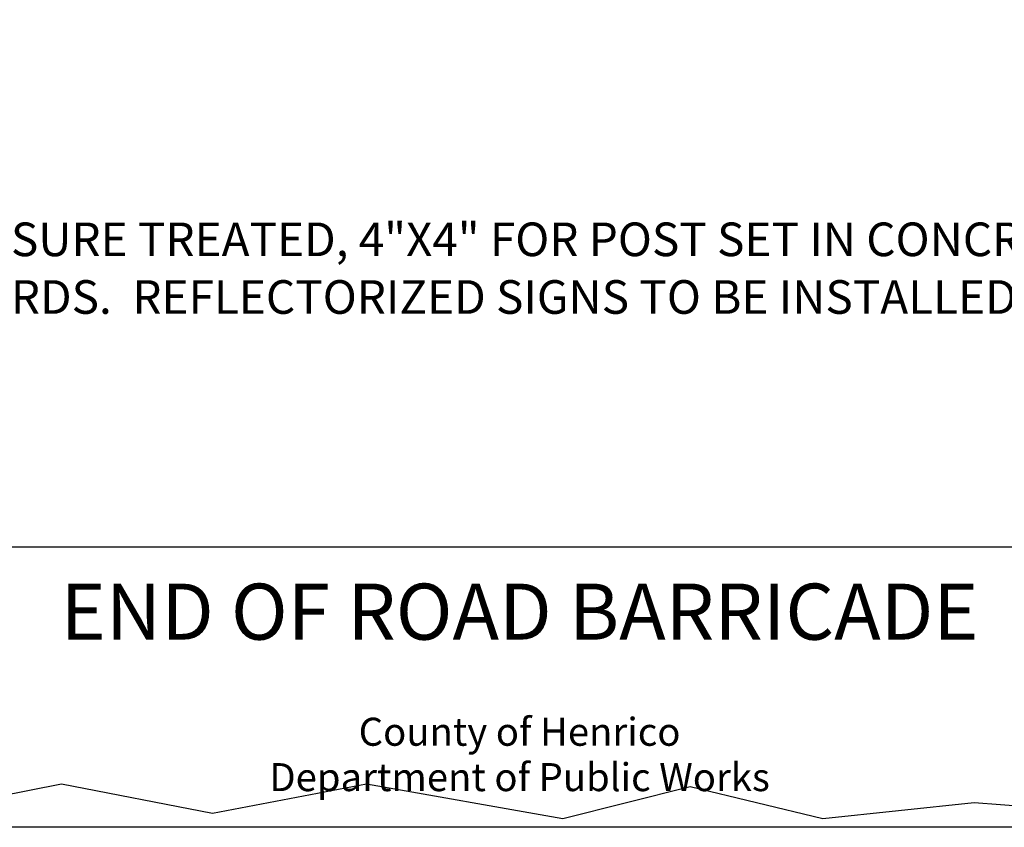
# Model space of a CAD drawing. Extents: x 0.8 to 28.9, y -1.2 to 27.4.
# Drawn here: x 10.9 to 19.6, y 2.5 to 9.7 of the extents above; entities that cross this region are included whole.
import ezdxf
from ezdxf.enums import TextEntityAlignment as Align

# ---------------------------------------------------------------- set-up
doc = ezdxf.new("R2010")
doc.units = 0
doc.header["$MEASUREMENT"] = 0
for name, color, linetype in [('BORDER', 6, 'CONTINUOUS'), ('DIMENSION', 2, 'CONTINUOUS'), ('GROUND', 7, 'CONTINUOUS'), ('TXT_LG', 7, 'CONTINUOUS'), ('TXT_SM', 7, 'CONTINUOUS')]:
    doc.layers.add(name, color=color, linetype=linetype)
doc.styles.add('SMALL', font='romand.shx', dxfattribs={"height": 0.1})
doc.styles.get("Standard").update_dxf_attribs({"font": 'TIMES.TTF'})
doc.styles.add('TECH', font='simplex.shx')

msp = doc.modelspace()

# ---------------------------------------------------------------- linework, layer by layer
at = {"layer": 'BORDER'}
msp.add_line((28.16775, 5.03527), (3.37414, 5.03527), dxfattribs=at)
msp.add_lwpolyline([(28.16775, 20.03527), (28.16775, 2.53527), (3.37414, 2.53527), (3.37414, 20.03527)], close=True, dxfattribs=at)
at = {"layer": 'GROUND'}
for p, q in [((10.13892, 2.70988), (11.22673, 2.92254)), ((11.22673, 2.92254), (12.57467, 2.66262)), ((12.57467, 2.66262), (13.94626, 2.92254)), ((13.94626, 2.92254), (15.69622, 2.61536)), ((15.69622, 2.61536), (16.83133, 2.89891)), ((16.83133, 2.89891), (18.01373, 2.61536)), ((18.01373, 2.61536), (19.36167, 2.75714)), ((19.36167, 2.75714), (20.3076, 2.68625))]:
    msp.add_line(p, q, dxfattribs=at)

# ---------------------------------------------------------------- texts
at = {"layer": 'DIMENSION', "style": 'TECH'}
for s, p in [('NOTES: ALL LUMBER TO BE PRESSURE TREATED, 4"X4" FOR POST SET IN CONCRETE, 1"X8" FOR', (4.49958, 7.62959)), ('THE HORIZONTAL BOARDS.  REFLECTORIZED SIGNS TO BE INSTALLED BY THE COUNTY.', (6.44356, 7.1153))]:
    msp.add_text(s, height=0.3, dxfattribs=at).set_placement(p)
at = {"layer": 'TXT_LG'}
msp.add_text('END OF ROAD BARRICADE', height=0.5, dxfattribs=at).set_placement((15.31012, 4.39405), align=Align.MIDDLE)
at = {"layer": 'TXT_SM', "style": 'SMALL'}
for s, p in [('County of Henrico', (15.31012, 3.35527)), ('Department of Public Works', (15.31012, 2.95051))]:
    msp.add_text(s, height=0.25, dxfattribs=at).set_placement(p, align=Align.MIDDLE)

doc.saveas('drawing.dxf')
